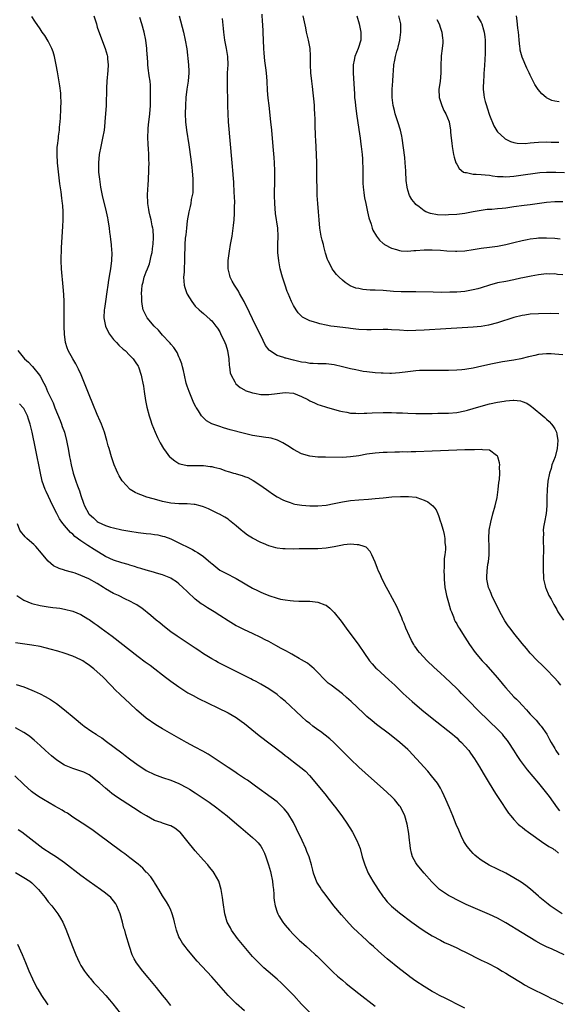
# Model space of a CAD drawing. Units: inches. Extents: x 2505702 to 2508000, y 1521000 to 1524000.
# Drawn here: x 2506050 to 2506182, y 1521147 to 1521388 of the extents above; entities that cross this region are included whole.
import ezdxf

# ---------------------------------------------------------------- set-up
doc = ezdxf.new("R2010")
doc.units = ezdxf.units.IN
doc.header["$MEASUREMENT"] = 0
doc.layers.add('LD25051521_10ft', color=254, linetype='Continuous')

msp = doc.modelspace()

# ---------------------------------------------------------------- linework, layer by layer
at = {"layer": 'LD25051521_10ft'}
for points, elevation in [([(2506182.02, 1521316.02), (2506180.05, 1521316.05), (2506177, 1521316.02), (2506175, 1521315.91), (2506173.7, 1521315.7), (2506173, 1521315.61), (2506171, 1521315.07), (2506167, 1521313.76), (2506164.81, 1521313.19), (2506163, 1521312.9), (2506161, 1521312.72), (2506154.35, 1521312.35), (2506149, 1521312.02), (2506147, 1521311.91), (2506145, 1521311.87), (2506143, 1521311.96), (2506141, 1521312.11), (2506140.15, 1521312.15), (2506139, 1521312.17), (2506136.07, 1521312.07), (2506135, 1521312.04), (2506133, 1521312.15), (2506132.27, 1521312.27), (2506131, 1521312.41), (2506130.49, 1521312.49), (2506127, 1521312.87), (2506126.15, 1521313), (2506125, 1521313.2), (2506123.52, 1521313.52), (2506123, 1521313.68), (2506121.95, 1521314.05), (2506121, 1521314.29), (2506119.56, 1521315), (2506119.21, 1521315.21), (2506118.21, 1521316.21), (2506117.65, 1521317), (2506117, 1521318.08), (2506116.54, 1521319), (2506115.7, 1521321), (2506115.51, 1521321.51), (2506114.98, 1521323), (2506114.32, 1521325), (2506113.8, 1521327), (2506113.43, 1521329), (2506113.23, 1521331), (2506113.23, 1521333), (2506113.32, 1521335), (2506113.22, 1521337), (2506112.6, 1521340.6), (2506112.43, 1521343), (2506112.4, 1521345), (2506112.47, 1521349), (2506112.48, 1521351), (2506112.41, 1521353), (2506112.32, 1521354.32), (2506112.09, 1521357), (2506111.73, 1521361), (2506111.52, 1521363), (2506111.04, 1521367), (2506110.84, 1521368.84), (2506110.71, 1521370.71), (2506110.6, 1521373), (2506110.41, 1521375), (2506110.23, 1521376.23), (2506110.01, 1521378.01), (2506109.85, 1521379.85), (2506109.78, 1521381), (2506109.64, 1521385), (2506109.53, 1521387), (2506109.48, 1521387.48), (2506109.4, 1521389.4)], 7720), ([(2506182.27, 1521194.27), (2506181.71, 1521195), (2506179.73, 1521197.73), (2506178.75, 1521199), (2506177.1, 1521201), (2506174.32, 1521204.32), (2506172.58, 1521206.58), (2506171.78, 1521207.78), (2506171, 1521209.08), (2506169.8, 1521211), (2506169.47, 1521211.47), (2506168.57, 1521212.57), (2506168.18, 1521213), (2506167, 1521214.22), (2506165, 1521216.15), (2506162.11, 1521219), (2506160.13, 1521221), (2506159, 1521222.2), (2506158.2, 1521223), (2506157.62, 1521223.62), (2506157, 1521224.25), (2506155.59, 1521225.59), (2506154.06, 1521227), (2506153, 1521227.95), (2506151.43, 1521229.43), (2506149.79, 1521231), (2506147.92, 1521233), (2506147.51, 1521233.51), (2506147, 1521234.26), (2506146.68, 1521234.68), (2506146.48, 1521235), (2506145.94, 1521235.94), (2506145.41, 1521237), (2506144.54, 1521239), (2506144.11, 1521240.12), (2506143.75, 1521241), (2506143.56, 1521241.56), (2506142.95, 1521243), (2506142.33, 1521244.33), (2506140.21, 1521248.21), (2506139.77, 1521249), (2506138.75, 1521251), (2506138.23, 1521252.23), (2506137.86, 1521253), (2506137.63, 1521253.63), (2506137, 1521255.19), (2506136.22, 1521257), (2506135.8, 1521257.8), (2506134.81, 1521258.81), (2506134.37, 1521259), (2506133, 1521259.44), (2506132.59, 1521259.41), (2506131, 1521259.54), (2506129.38, 1521259.38), (2506129, 1521259.32), (2506127, 1521258.94), (2506125, 1521258.6), (2506123, 1521258.45), (2506118.41, 1521258.41), (2506117, 1521258.38), (2506115, 1521258.4), (2506114.44, 1521258.44), (2506113, 1521258.62), (2506112.69, 1521258.69), (2506111, 1521259.18), (2506109.7, 1521259.7), (2506109, 1521260.02), (2506107.03, 1521261.03), (2506105.8, 1521261.81), (2506104.65, 1521262.65), (2506104.19, 1521263), (2506103, 1521264.05), (2506101.38, 1521265.38), (2506101, 1521265.67), (2506100.2, 1521266.2), (2506098.91, 1521266.91), (2506098.69, 1521267), (2506097, 1521267.83), (2506096.23, 1521268.23), (2506095, 1521268.72), (2506094.18, 1521269), (2506093, 1521269.33), (2506092.69, 1521269.31), (2506091, 1521269.48), (2506089.49, 1521269.49), (2506089, 1521269.45), (2506087, 1521269.59), (2506085, 1521270.03), (2506083, 1521270.59), (2506082.67, 1521270.67), (2506081.13, 1521271.13), (2506079.63, 1521271.63), (2506079, 1521271.94), (2506078.26, 1521272.26), (2506077.07, 1521273), (2506077, 1521273.05), (2506075.14, 1521275), (2506075.08, 1521275.08), (2506074.33, 1521276.33), (2506073.99, 1521277), (2506073.69, 1521277.68), (2506073.14, 1521279), (2506072.49, 1521281), (2506071.91, 1521283), (2506071.69, 1521283.69), (2506071.34, 1521285), (2506070.72, 1521287), (2506069.99, 1521289), (2506069.71, 1521289.71), (2506069, 1521291.3), (2506067.94, 1521293.94), (2506067, 1521296.15), (2506066.2, 1521298.2), (2506065.03, 1521301.03), (2506064.43, 1521302.43), (2506063.76, 1521303.76), (2506063.01, 1521305), (2506061.9, 1521307), (2506061.64, 1521307.64), (2506061.23, 1521309), (2506060.98, 1521311), (2506060.9, 1521312.9), (2506060.89, 1521315), (2506060.89, 1521316.89), (2506060.85, 1521319), (2506060.77, 1521320.77), (2506060.64, 1521322.64), (2506060.27, 1521327), (2506060.17, 1521329), (2506060.17, 1521330.17), (2506060.19, 1521331), (2506060.24, 1521332.24), (2506060.57, 1521337.43), (2506060.65, 1521339), (2506060.65, 1521341), (2506060.52, 1521342.52), (2506060.49, 1521343), (2506060.3, 1521344.3), (2506060.12, 1521345.88), (2506059.85, 1521347.85), (2506059.24, 1521353), (2506059.13, 1521355), (2506059.2, 1521356.8), (2506059.25, 1521357.25), (2506059.46, 1521359), (2506059.49, 1521359.49), (2506059.72, 1521361), (2506059.75, 1521361.75), (2506059.93, 1521363), (2506060.02, 1521363.98), (2506060.1, 1521366.1), (2506060.15, 1521368.15), (2506060.09, 1521369), (2506060.06, 1521370.06), (2506059.83, 1521371.83), (2506059.26, 1521375.26), (2506058.96, 1521377), (2506058.54, 1521379), (2506058.21, 1521380.21), (2506057.88, 1521381), (2506057, 1521382.76), (2506056.14, 1521384.14), (2506055.51, 1521385), (2506055, 1521385.8), (2506053.68, 1521387.68), (2506053, 1521388.83)], 7770), ([(2506068.14, 1521389), (2506068.77, 1521387), (2506069, 1521386.21), (2506069.3, 1521385.3), (2506070.96, 1521380.96), (2506071.4, 1521379.4), (2506071.49, 1521379), (2506071.52, 1521378.48), (2506071.65, 1521377), (2506071.58, 1521375.58), (2506071.37, 1521373), (2506071.25, 1521371.25), (2506071.14, 1521367), (2506071.03, 1521365.03), (2506070.86, 1521363.14), (2506070.84, 1521362.84), (2506070.64, 1521361), (2506070.31, 1521359), (2506069.87, 1521357), (2506069.46, 1521355), (2506069.25, 1521353), (2506069.29, 1521351), (2506069.32, 1521350.68), (2506069.51, 1521349), (2506069.7, 1521347.7), (2506069.78, 1521347), (2506070.16, 1521345), (2506071.18, 1521341), (2506071.48, 1521339.48), (2506071.57, 1521339), (2506071.87, 1521337), (2506071.99, 1521335.99), (2506072.13, 1521335), (2506072.21, 1521334.21), (2506072.37, 1521333), (2506072.49, 1521331.51), (2506072.52, 1521331), (2506072.47, 1521329), (2506072.28, 1521327.72), (2506072.21, 1521327), (2506072.09, 1521326.09), (2506071.75, 1521324.25), (2506071.59, 1521323), (2506071.36, 1521321.36), (2506070.99, 1521319.01), (2506070.73, 1521317.27), (2506070.71, 1521317), (2506070.63, 1521315), (2506070.98, 1521313), (2506071.62, 1521311.62), (2506072, 1521311), (2506073, 1521309.69), (2506073.68, 1521309), (2506074.29, 1521308.29), (2506075.35, 1521307.35), (2506075.8, 1521307), (2506077, 1521305.81), (2506077.78, 1521305), (2506078.28, 1521304.28), (2506079, 1521303.16), (2506079.08, 1521303), (2506079.71, 1521301), (2506079.87, 1521300.13), (2506080.12, 1521299), (2506080.27, 1521298.27), (2506080.45, 1521297), (2506080.81, 1521294.81), (2506081.15, 1521293.15), (2506081.73, 1521291), (2506082.03, 1521290.03), (2506082.37, 1521289), (2506083.13, 1521287), (2506083.71, 1521285.72), (2506084.38, 1521284.38), (2506085.19, 1521283), (2506085.86, 1521282.14), (2506086.71, 1521281), (2506086.85, 1521280.85), (2506087.95, 1521279.95), (2506089, 1521279.35), (2506089.24, 1521279.24), (2506091, 1521278.85), (2506091.13, 1521278.87), (2506093, 1521278.84), (2506093.14, 1521278.86), (2506095, 1521278.85), (2506096.64, 1521278.64), (2506097, 1521278.61), (2506097.55, 1521278.45), (2506099, 1521278.09), (2506100.43, 1521277.57), (2506101, 1521277.4), (2506101.33, 1521277.33), (2506102.34, 1521277), (2506102.85, 1521276.85), (2506103, 1521276.78), (2506104.43, 1521276.43), (2506105, 1521276.19), (2506105.89, 1521275.89), (2506107.18, 1521275.18), (2506109, 1521273.95), (2506111, 1521272.53), (2506111.92, 1521271.91), (2506113, 1521271.21), (2506114.43, 1521270.43), (2506115, 1521270.16), (2506116.25, 1521269.75), (2506117, 1521269.48), (2506117.39, 1521269.39), (2506119.09, 1521269.09), (2506121, 1521268.95), (2506123, 1521268.96), (2506125, 1521269.13), (2506127, 1521269.51), (2506129, 1521269.96), (2506131, 1521270.29), (2506133, 1521270.45), (2506135.4, 1521270.6), (2506137, 1521270.74), (2506139, 1521270.96), (2506141.14, 1521271.14), (2506143.24, 1521271.24), (2506145.23, 1521271.23), (2506147.05, 1521271.05), (2506147.25, 1521271), (2506149, 1521270.39), (2506149.96, 1521269.96), (2506151.16, 1521269), (2506151.96, 1521267.96), (2506152.35, 1521267), (2506152.56, 1521266.56), (2506153.06, 1521265.06), (2506153.08, 1521264.92), (2506153.66, 1521263), (2506153.94, 1521261.94), (2506154.08, 1521261), (2506154.12, 1521259.88), (2506154.23, 1521259), (2506154.25, 1521258.25), (2506154.12, 1521257), (2506153.96, 1521256.04), (2506153.95, 1521255), (2506153.96, 1521253.96), (2506153.88, 1521253), (2506153.93, 1521251.93), (2506153.92, 1521251), (2506154.13, 1521249), (2506154.24, 1521248.24), (2506154.53, 1521247), (2506155, 1521245.26), (2506155.5, 1521243.5), (2506155.7, 1521243), (2506156.2, 1521241.8), (2506156.5, 1521241), (2506156.66, 1521240.66), (2506157, 1521240.08), (2506157.36, 1521239.36), (2506157.57, 1521239), (2506159, 1521236.76), (2506160.1, 1521235), (2506161.55, 1521233), (2506163.25, 1521231), (2506164.1, 1521230.1), (2506166.9, 1521226.9), (2506167.82, 1521225.82), (2506168.47, 1521225), (2506169, 1521224.4), (2506171, 1521222.22), (2506171.63, 1521221.63), (2506172.19, 1521221), (2506173, 1521220.12), (2506174.05, 1521219), (2506174.52, 1521218.52), (2506175, 1521217.95), (2506175.48, 1521217.48), (2506175.91, 1521217), (2506176.44, 1521216.44), (2506177, 1521215.75), (2506177.36, 1521215.36), (2506177.65, 1521215), (2506179.04, 1521213.04), (2506179.76, 1521211.76), (2506180.14, 1521211), (2506181, 1521209.54), (2506181.27, 1521209), (2506181.97, 1521207.97)], 7760), ([(2506182.47, 1521225), (2506181.83, 1521225.83), (2506180.9, 1521226.9), (2506179, 1521228.87), (2506177.93, 1521229.93), (2506176.76, 1521231), (2506175, 1521232.84), (2506174.05, 1521234.05), (2506173, 1521235.27), (2506171, 1521237.76), (2506170.06, 1521239), (2506169.61, 1521239.61), (2506168.82, 1521240.82), (2506167.59, 1521243), (2506166.72, 1521244.72), (2506166.21, 1521245.79), (2506165.64, 1521247), (2506165.47, 1521247.47), (2506165, 1521248.5), (2506164.8, 1521249), (2506164.37, 1521251), (2506164.41, 1521251.59), (2506164.42, 1521253), (2506164.66, 1521254.66), (2506164.77, 1521255.23), (2506164.95, 1521257), (2506164.96, 1521259), (2506164.89, 1521261), (2506164.97, 1521263), (2506165.33, 1521265), (2506165.85, 1521267), (2506166.41, 1521269), (2506166.89, 1521271), (2506167.19, 1521273), (2506167.35, 1521274.65), (2506167.45, 1521275.45), (2506167.55, 1521277), (2506167.49, 1521278.51), (2506167.53, 1521279), (2506167.47, 1521279.47), (2506167.06, 1521281), (2506167, 1521281.1), (2506166.72, 1521281.28), (2506165, 1521282.58), (2506163.34, 1521282.66), (2506163, 1521282.77), (2506161.33, 1521282.67), (2506161, 1521282.72), (2506159.34, 1521282.66), (2506159, 1521282.67), (2506157, 1521282.63), (2506151, 1521282.39), (2506147, 1521282.21), (2506145.81, 1521282.19), (2506145, 1521282.15), (2506143.84, 1521282.16), (2506143, 1521282.13), (2506141.86, 1521282.14), (2506139.94, 1521282.06), (2506139, 1521282.01), (2506137, 1521281.84), (2506135, 1521281.59), (2506133, 1521281.24), (2506131, 1521280.94), (2506129, 1521280.83), (2506124.9, 1521280.9), (2506123, 1521280.91), (2506121, 1521281.11), (2506119, 1521281.71), (2506117, 1521282.76), (2506115.67, 1521283.66), (2506114.43, 1521284.43), (2506113.08, 1521285.08), (2506111.54, 1521285.54), (2506111, 1521285.63), (2506110.29, 1521285.71), (2506107, 1521286.21), (2506105, 1521286.65), (2506101.57, 1521287.57), (2506099.9, 1521288.1), (2506099, 1521288.36), (2506097.08, 1521289.08), (2506095.77, 1521289.77), (2506095, 1521290.5), (2506094.73, 1521290.73), (2506094.54, 1521291), (2506093.77, 1521292.23), (2506093.25, 1521293), (2506093.16, 1521293.16), (2506092.5, 1521294.5), (2506091.45, 1521297), (2506091, 1521298.28), (2506090.77, 1521299), (2506090.31, 1521301), (2506090.12, 1521302.12), (2506089.88, 1521303), (2506089.72, 1521303.72), (2506089.23, 1521305), (2506089, 1521305.46), (2506088.53, 1521306.53), (2506088.22, 1521307), (2506087.72, 1521307.72), (2506087, 1521308.55), (2506086.82, 1521308.82), (2506086.67, 1521309), (2506085, 1521310.78), (2506083.96, 1521311.96), (2506082.89, 1521313), (2506081.22, 1521315), (2506080.48, 1521316.48), (2506080.26, 1521317), (2506080.1, 1521317.9), (2506079.87, 1521319), (2506079.86, 1521320.13), (2506079.81, 1521321), (2506079.87, 1521321.87), (2506080.01, 1521323), (2506080.22, 1521323.78), (2506080.5, 1521325), (2506081, 1521326.28), (2506081.25, 1521327), (2506081.74, 1521328.26), (2506081.93, 1521329), (2506082.2, 1521330.2), (2506082.41, 1521331), (2506082.63, 1521332.63), (2506082.67, 1521333), (2506082.76, 1521334.76), (2506082.64, 1521336.64), (2506082.57, 1521337), (2506082.43, 1521337.57), (2506082.15, 1521339), (2506081.94, 1521339.94), (2506081.66, 1521341), (2506081.59, 1521341.59), (2506081.33, 1521343), (2506081.34, 1521343.34), (2506081.28, 1521345), (2506081.37, 1521346.63), (2506081.45, 1521347.45), (2506081.55, 1521349), (2506081.63, 1521351), (2506081.62, 1521351.62), (2506081.66, 1521353), (2506081.61, 1521353.61), (2506081.6, 1521355), (2506081.53, 1521356.47), (2506081.43, 1521357.43), (2506081.36, 1521359.36), (2506081.42, 1521361), (2506081.44, 1521361.44), (2506081.62, 1521363), (2506081.78, 1521364.22), (2506081.86, 1521365), (2506082.01, 1521367), (2506082.05, 1521368.05), (2506082.06, 1521369), (2506082.02, 1521369.98), (2506082.06, 1521371), (2506082.05, 1521372.04), (2506081.94, 1521373), (2506081.73, 1521374.27), (2506081.65, 1521375), (2506081.55, 1521375.55), (2506081.39, 1521377), (2506081.33, 1521377.33), (2506081.27, 1521379), (2506081.24, 1521379.24), (2506081.15, 1521381), (2506080.87, 1521383), (2506080.44, 1521385), (2506079.92, 1521387), (2506079.44, 1521388.56)], 7750), ([(2506089.01, 1521389.01), (2506090.08, 1521385), (2506090.54, 1521383), (2506090.88, 1521380.88), (2506091.35, 1521377), (2506091.42, 1521375.43), (2506091.43, 1521375), (2506091.24, 1521373), (2506090.91, 1521371), (2506090.68, 1521369), (2506090.56, 1521367), (2506090.52, 1521365), (2506090.6, 1521363), (2506090.84, 1521361), (2506091.42, 1521357.42), (2506091.92, 1521353.92), (2506092.13, 1521351.87), (2506092.23, 1521351), (2506092.39, 1521349), (2506092.38, 1521348.38), (2506092.42, 1521347), (2506092.36, 1521345.64), (2506092.25, 1521345), (2506092.02, 1521344.02), (2506091.87, 1521343), (2506091.72, 1521342.28), (2506091.42, 1521341), (2506091, 1521338.76), (2506090.8, 1521337), (2506090.65, 1521335.35), (2506090.55, 1521334.55), (2506090.43, 1521333), (2506090.39, 1521331.61), (2506090.34, 1521331), (2506090.32, 1521330.32), (2506090.33, 1521329), (2506090.26, 1521327), (2506090.23, 1521326.23), (2506090.13, 1521325), (2506090.25, 1521323), (2506090.42, 1521322.42), (2506090.9, 1521321), (2506091, 1521320.82), (2506092.12, 1521319), (2506093, 1521317.91), (2506093.94, 1521317), (2506094.49, 1521316.49), (2506095, 1521316.07), (2506096.64, 1521314.64), (2506097, 1521314.29), (2506098.04, 1521313), (2506098.45, 1521312.45), (2506099, 1521311.55), (2506099.2, 1521311.2), (2506100.22, 1521309), (2506100.43, 1521308.43), (2506100.9, 1521307), (2506101.22, 1521305), (2506101.32, 1521303.32), (2506101.38, 1521303), (2506101.57, 1521301.57), (2506101.78, 1521301), (2506102.69, 1521299.31), (2506102.82, 1521299), (2506102.89, 1521298.89), (2506103.95, 1521297.95), (2506105, 1521297.35), (2506105.23, 1521297.23), (2506107, 1521296.62), (2506107.45, 1521296.55), (2506109, 1521296.26), (2506110.21, 1521296.21), (2506111, 1521296.21), (2506113, 1521296.45), (2506115, 1521296.76), (2506117, 1521296.58), (2506119, 1521295.75), (2506120.51, 1521295), (2506121, 1521294.7), (2506122.16, 1521294.16), (2506123, 1521293.82), (2506123.6, 1521293.6), (2506125.13, 1521293.13), (2506128.22, 1521292.22), (2506129, 1521292.05), (2506130.12, 1521291.88), (2506131, 1521291.7), (2506132.34, 1521291.66), (2506133, 1521291.59), (2506134.35, 1521291.65), (2506135, 1521291.65), (2506136.27, 1521291.73), (2506139, 1521291.87), (2506140.15, 1521291.85), (2506141, 1521291.87), (2506142.22, 1521291.78), (2506143.76, 1521291.76), (2506145, 1521291.64), (2506147, 1521291.57), (2506149, 1521291.56), (2506150.41, 1521291.59), (2506151, 1521291.58), (2506152.37, 1521291.63), (2506153, 1521291.63), (2506154.31, 1521291.69), (2506155, 1521291.7), (2506157, 1521291.87), (2506159, 1521292.22), (2506159.62, 1521292.38), (2506161, 1521292.78), (2506163, 1521293.41), (2506165, 1521293.94), (2506167, 1521294.33), (2506168.6, 1521294.6), (2506169, 1521294.65), (2506170.83, 1521294.83), (2506171, 1521294.82), (2506172.66, 1521294.66), (2506173, 1521294.56), (2506174.13, 1521294.13), (2506175, 1521293.55), (2506175.34, 1521293.34), (2506175.73, 1521293), (2506178.12, 1521291), (2506178.59, 1521290.59), (2506179, 1521290.17), (2506179.64, 1521289.64), (2506180.21, 1521289), (2506180.55, 1521288.55), (2506181, 1521287.82), (2506181.41, 1521287), (2506181.48, 1521286.52), (2506181.77, 1521285), (2506181.63, 1521283), (2506181.12, 1521281), (2506180.33, 1521279), (2506180.09, 1521278.09), (2506179.72, 1521277), (2506179.33, 1521275), (2506179.11, 1521273), (2506179.04, 1521271.04), (2506179.08, 1521269), (2506178.93, 1521267.07), (2506178.47, 1521265), (2506178.23, 1521263.77), (2506178.19, 1521263), (2506178.23, 1521262.23), (2506178.19, 1521261), (2506178.2, 1521259.8), (2506178.25, 1521259), (2506178.28, 1521258.28), (2506178.18, 1521255.82), (2506178.17, 1521255), (2506178.13, 1521254.13), (2506178.15, 1521253), (2506178.28, 1521251.72), (2506178.28, 1521251), (2506178.65, 1521249.35), (2506178.71, 1521249), (2506178.79, 1521248.79), (2506179.57, 1521247), (2506180.09, 1521246.09), (2506180.66, 1521245), (2506180.8, 1521244.8), (2506181.54, 1521243.54), (2506181.8, 1521243), (2506183.11, 1521241)], 7740), ([(2506183, 1521305.92), (2506181, 1521306.13), (2506180.16, 1521306.16), (2506179, 1521306.22), (2506177, 1521306.03), (2506176.17, 1521305.83), (2506175, 1521305.58), (2506174.56, 1521305.44), (2506172.71, 1521305), (2506171, 1521304.69), (2506168.25, 1521304.25), (2506167, 1521304.01), (2506165.75, 1521303.75), (2506163.16, 1521303.16), (2506161, 1521302.7), (2506159.52, 1521302.48), (2506159, 1521302.37), (2506158.28, 1521302.28), (2506157, 1521302.17), (2506155, 1521302.11), (2506153.9, 1521302.1), (2506152.14, 1521302.14), (2506149, 1521302.15), (2506147.9, 1521302.1), (2506147, 1521302.05), (2506145, 1521301.79), (2506143, 1521301.52), (2506141, 1521301.4), (2506140.59, 1521301.41), (2506139, 1521301.43), (2506138.53, 1521301.47), (2506137, 1521301.56), (2506135, 1521301.77), (2506134.1, 1521301.89), (2506133, 1521302.08), (2506132.26, 1521302.26), (2506131, 1521302.52), (2506129, 1521303.05), (2506127, 1521303.51), (2506125, 1521303.73), (2506123, 1521303.78), (2506121.83, 1521303.83), (2506121, 1521303.84), (2506120.04, 1521304.04), (2506119, 1521304.14), (2506118.36, 1521304.36), (2506117, 1521304.65), (2506115.13, 1521305.13), (2506115, 1521305.17), (2506114.7, 1521305.3), (2506113, 1521305.83), (2506111.15, 1521307), (2506111.07, 1521307.07), (2506110.22, 1521308.22), (2506109, 1521310.7), (2506108.26, 1521312.26), (2506107, 1521314.8), (2506106.3, 1521316.3), (2506104.92, 1521319), (2506103.79, 1521321), (2506103.53, 1521321.53), (2506102.74, 1521322.74), (2506102.55, 1521323), (2506102.04, 1521324.04), (2506101.52, 1521325), (2506101.42, 1521325.42), (2506101.06, 1521327), (2506101.04, 1521329.04), (2506101.33, 1521331.33), (2506101.64, 1521333), (2506101.99, 1521335), (2506102.35, 1521337.65), (2506102.49, 1521339), (2506102.58, 1521340.58), (2506102.63, 1521341), (2506102.63, 1521342.63), (2506102.64, 1521343), (2506102.57, 1521345), (2506102.53, 1521345.47), (2506102.4, 1521348.4), (2506102.34, 1521349), (2506102.25, 1521350.25), (2506102.01, 1521353), (2506101.14, 1521363), (2506101, 1521365), (2506100.92, 1521366.92), (2506100.85, 1521372.85), (2506100.9, 1521375), (2506101, 1521377), (2506100.95, 1521379), (2506100.64, 1521381), (2506100.23, 1521383), (2506099.95, 1521385), (2506099.88, 1521385.88), (2506099.62, 1521388.38)], 7730), ([(2506183, 1521325.55), (2506181.67, 1521325.67), (2506181, 1521325.76), (2506179.75, 1521325.75), (2506179, 1521325.77), (2506177, 1521325.55), (2506175.24, 1521325.24), (2506173.2, 1521324.8), (2506172.71, 1521324.71), (2506171, 1521324.35), (2506169, 1521323.96), (2506167, 1521323.56), (2506165, 1521323), (2506163, 1521322.37), (2506162.14, 1521322.13), (2506161, 1521321.85), (2506159, 1521321.51), (2506157, 1521321.34), (2506155.28, 1521321.28), (2506153.26, 1521321.26), (2506151.27, 1521321.27), (2506147, 1521321.39), (2506145.39, 1521321.39), (2506143.41, 1521321.41), (2506141.5, 1521321.5), (2506139, 1521321.69), (2506137, 1521321.8), (2506135.83, 1521321.83), (2506133.98, 1521321.98), (2506133, 1521322.17), (2506132.32, 1521322.32), (2506130.89, 1521322.89), (2506129.67, 1521323.67), (2506129, 1521324.23), (2506128.19, 1521325), (2506127.6, 1521325.6), (2506126.72, 1521326.72), (2506126.54, 1521327), (2506126.1, 1521327.9), (2506125.5, 1521329), (2506125.34, 1521329.34), (2506124.89, 1521330.89), (2506124.46, 1521332.46), (2506124.35, 1521333), (2506124.07, 1521334.07), (2506123.85, 1521335), (2506123.51, 1521337), (2506123.31, 1521339), (2506123.14, 1521341), (2506122.99, 1521343), (2506122.87, 1521345), (2506122.8, 1521347), (2506122.76, 1521348.76), (2506122.74, 1521353), (2506122.69, 1521355), (2506122.53, 1521358.53), (2506122.45, 1521359.55), (2506122.38, 1521362.38), (2506122.32, 1521363.68), (2506122.28, 1521365), (2506122.2, 1521366.2), (2506122.17, 1521367), (2506122.1, 1521367.9), (2506121.86, 1521370.14), (2506121.65, 1521371.65), (2506121.49, 1521373), (2506121.29, 1521375), (2506121.22, 1521377), (2506121.21, 1521379.21), (2506121.08, 1521381), (2506120.73, 1521383), (2506120.26, 1521385), (2506120.03, 1521386.03), (2506119.42, 1521389)], 7710), ([(2506132.52, 1521389), (2506133.09, 1521387), (2506133.5, 1521385), (2506133.5, 1521383), (2506132.88, 1521381), (2506132.08, 1521379), (2506131.87, 1521378.13), (2506131.68, 1521377), (2506131.67, 1521375.67), (2506131.65, 1521375), (2506131.87, 1521371), (2506131.96, 1521369.96), (2506132, 1521369), (2506132.11, 1521367.89), (2506132.21, 1521367), (2506132.48, 1521365), (2506133, 1521361.19), (2506133.36, 1521359), (2506133.56, 1521357.56), (2506133.64, 1521357), (2506133.7, 1521356.3), (2506133.85, 1521355), (2506133.94, 1521353.94), (2506133.97, 1521353), (2506133.98, 1521352.02), (2506134, 1521351), (2506134.02, 1521349), (2506134.04, 1521348.04), (2506134.09, 1521347), (2506134.26, 1521345.74), (2506134.32, 1521345), (2506134.41, 1521344.41), (2506134.71, 1521343), (2506135.17, 1521341), (2506135.5, 1521339.5), (2506136.03, 1521337.97), (2506136.3, 1521337), (2506136.49, 1521336.49), (2506137.34, 1521335), (2506138.07, 1521334.07), (2506139, 1521333.25), (2506139.12, 1521333.12), (2506139.31, 1521333), (2506141, 1521332.07), (2506142.25, 1521331.75), (2506143, 1521331.49), (2506143.43, 1521331.43), (2506145, 1521331.38), (2506146.48, 1521331.52), (2506147, 1521331.54), (2506149, 1521331.71), (2506151, 1521331.71), (2506153, 1521331.56), (2506154.58, 1521331.42), (2506156.67, 1521331.33), (2506157, 1521331.33), (2506159, 1521331.44), (2506161, 1521331.74), (2506163, 1521332.08), (2506165, 1521332.36), (2506167, 1521332.61), (2506169, 1521332.95), (2506171, 1521333.44), (2506173, 1521333.97), (2506174.22, 1521334.22), (2506175, 1521334.4), (2506176.56, 1521334.56), (2506177, 1521334.62), (2506178.62, 1521334.62), (2506179, 1521334.63), (2506181, 1521334.5), (2506182.36, 1521334.36)], 7700), ([(2506183, 1521343.43), (2506181.43, 1521343.43), (2506181, 1521343.41), (2506179, 1521343.27), (2506175, 1521342.67), (2506173.49, 1521342.51), (2506171, 1521342.2), (2506169, 1521341.91), (2506168.16, 1521341.84), (2506167, 1521341.7), (2506165.58, 1521341.58), (2506165, 1521341.56), (2506164.47, 1521341.53), (2506163, 1521341.35), (2506160.99, 1521340.99), (2506159, 1521340.6), (2506157, 1521340.33), (2506155, 1521340.21), (2506154.19, 1521340.19), (2506152.28, 1521340.28), (2506150.58, 1521340.58), (2506149.48, 1521341), (2506149, 1521341.23), (2506147.81, 1521342.19), (2506147, 1521342.82), (2506146.82, 1521343), (2506146.02, 1521344.02), (2506145.46, 1521345), (2506145, 1521346.31), (2506144.83, 1521347), (2506144.62, 1521348.62), (2506144.63, 1521349), (2506144.54, 1521350.54), (2506144.55, 1521351), (2506144.42, 1521353), (2506144.28, 1521354.28), (2506143.67, 1521359), (2506143.56, 1521359.56), (2506143.24, 1521361), (2506142.62, 1521363), (2506141.96, 1521365), (2506141.78, 1521365.78), (2506141.42, 1521367), (2506141.16, 1521369), (2506141.2, 1521371), (2506141.38, 1521373), (2506141.46, 1521374.54), (2506141.54, 1521375.54), (2506141.61, 1521377), (2506141.87, 1521378.13), (2506142.01, 1521379), (2506142.36, 1521380.36), (2506142.57, 1521381), (2506142.66, 1521381.34), (2506143.04, 1521383), (2506143.35, 1521385), (2506143.3, 1521387), (2506142.85, 1521389)], 7690), ([(2506152.13, 1521388.13), (2506152.67, 1521387), (2506153, 1521385.98), (2506153.34, 1521385), (2506153.51, 1521383.51), (2506153.61, 1521383), (2506153.59, 1521382.41), (2506153.45, 1521381), (2506153.19, 1521379.19), (2506153.18, 1521379), (2506153.19, 1521378.81), (2506153.1, 1521377), (2506153.11, 1521375), (2506152.91, 1521372.91), (2506152.65, 1521371), (2506152.74, 1521369), (2506152.78, 1521368.78), (2506153.37, 1521367), (2506153.84, 1521365.84), (2506154.37, 1521365), (2506155.15, 1521363), (2506155.47, 1521361), (2506155.49, 1521360.51), (2506155.63, 1521359), (2506155.79, 1521357.79), (2506155.86, 1521357), (2506156.03, 1521355.97), (2506156.22, 1521355), (2506156.39, 1521354.39), (2506156.82, 1521353), (2506157, 1521352.65), (2506157.6, 1521351.6), (2506158.69, 1521350.69), (2506159, 1521350.6), (2506159.41, 1521350.59), (2506161, 1521350.19), (2506161.78, 1521350.22), (2506163, 1521350.09), (2506163.95, 1521350.05), (2506165, 1521349.93), (2506165.8, 1521349.8), (2506167, 1521349.68), (2506168.38, 1521349.62), (2506169, 1521349.58), (2506171, 1521349.72), (2506173.88, 1521350.12), (2506175.6, 1521350.4), (2506177.37, 1521350.63), (2506179, 1521350.73), (2506180.72, 1521350.72), (2506181.26, 1521350.74), (2506183.37, 1521350.63)], 7680), ([(2506162.05, 1521389), (2506163, 1521387.37), (2506163.16, 1521387), (2506163.59, 1521385.59), (2506163.73, 1521385), (2506163.88, 1521383.88), (2506163.96, 1521383), (2506163.96, 1521382.04), (2506163.98, 1521381), (2506163.96, 1521379.96), (2506163.87, 1521378.13), (2506163.81, 1521377), (2506163.69, 1521375.69), (2506163.66, 1521375), (2506163.67, 1521374.33), (2506163.53, 1521373), (2506163.47, 1521371.47), (2506163.5, 1521371), (2506163.64, 1521369.64), (2506163.72, 1521369), (2506163.95, 1521368.05), (2506164.27, 1521367), (2506164.49, 1521366.49), (2506165, 1521364.67), (2506166.05, 1521362.05), (2506166.8, 1521360.8), (2506167, 1521360.56), (2506168.68, 1521359), (2506168.86, 1521358.86), (2506170.19, 1521358.19), (2506171, 1521357.97), (2506171.79, 1521357.79), (2506173.76, 1521357.76), (2506175, 1521357.92), (2506175.96, 1521357.96), (2506177, 1521358.09), (2506179, 1521358.12), (2506180.09, 1521358.09), (2506181, 1521358.03), (2506182.04, 1521358.04)], 7670), ([(2506182.07, 1521367.93), (2506181, 1521368.08), (2506180.28, 1521368.28), (2506179, 1521368.92), (2506178.89, 1521369), (2506177.85, 1521369.85), (2506176.93, 1521370.93), (2506176.16, 1521372.16), (2506175, 1521374.45), (2506174.75, 1521375), (2506174.14, 1521376.14), (2506173, 1521378.89), (2506172.56, 1521380.56), (2506172.51, 1521381), (2506172.48, 1521381.52), (2506172.29, 1521383), (2506172.18, 1521384.18), (2506172.12, 1521385), (2506172, 1521386), (2506171.81, 1521387.81), (2506171.62, 1521389)], 7660), ([(2506049.54, 1521307), (2506051.2, 1521305), (2506052.12, 1521304.12), (2506053, 1521303.26), (2506053.12, 1521303.12), (2506054.82, 1521301), (2506055, 1521300.72), (2506055.92, 1521299), (2506056.31, 1521298.31), (2506056.84, 1521297), (2506057.76, 1521295), (2506058.17, 1521294.17), (2506058.61, 1521293), (2506059.91, 1521289.91), (2506060.25, 1521289), (2506060.43, 1521288.43), (2506060.94, 1521287), (2506061.49, 1521285), (2506061.73, 1521283.73), (2506061.89, 1521283), (2506062.22, 1521281), (2506062.35, 1521280.35), (2506062.58, 1521279), (2506063.05, 1521277), (2506063.72, 1521275), (2506064.16, 1521273.84), (2506064.64, 1521272.64), (2506065, 1521271.49), (2506065.64, 1521269.64), (2506065.84, 1521269), (2506066.91, 1521267), (2506067, 1521266.89), (2506068.03, 1521266.03), (2506069, 1521265.1), (2506069.19, 1521265), (2506071, 1521264.17), (2506072.24, 1521263.76), (2506073, 1521263.55), (2506075, 1521263.12), (2506077, 1521262.74), (2506079, 1521262.41), (2506080.28, 1521262.28), (2506081, 1521262.19), (2506082.09, 1521262.09), (2506083, 1521261.98), (2506083.83, 1521261.83), (2506085, 1521261.57), (2506085.43, 1521261.43), (2506087, 1521260.85), (2506088.27, 1521260.27), (2506092.27, 1521258.27), (2506093, 1521257.86), (2506093.56, 1521257.56), (2506094.39, 1521257), (2506095, 1521256.55), (2506096.8, 1521255), (2506097, 1521254.81), (2506098, 1521254), (2506099, 1521253.24), (2506099.15, 1521253.15), (2506100.45, 1521252.45), (2506103, 1521251.17), (2506107, 1521248.83), (2506108.22, 1521248.22), (2506109, 1521247.81), (2506109.6, 1521247.6), (2506111, 1521246.98), (2506113, 1521246.35), (2506113.86, 1521246.14), (2506115, 1521245.93), (2506116.23, 1521245.77), (2506117, 1521245.72), (2506118.35, 1521245.65), (2506121, 1521245.58), (2506123, 1521245.38), (2506124.74, 1521244.74), (2506125, 1521244.61), (2506125.91, 1521243.91), (2506127, 1521242.82), (2506128.7, 1521240.7), (2506129.56, 1521239.56), (2506129.95, 1521239), (2506133, 1521234.82), (2506134.24, 1521233), (2506135.66, 1521231), (2506136.26, 1521230.26), (2506137.22, 1521229.22), (2506137.44, 1521229), (2506140.37, 1521226.37), (2506141.84, 1521225), (2506143.85, 1521223), (2506146.06, 1521221), (2506148.46, 1521219), (2506151, 1521216.93), (2506155.97, 1521213), (2506156.52, 1521212.52), (2506157, 1521212.12), (2506157.56, 1521211.56), (2506158.19, 1521211), (2506159, 1521210.13), (2506159.94, 1521209), (2506160.37, 1521208.37), (2506161.37, 1521207), (2506162.61, 1521205), (2506163.46, 1521203.46), (2506164.91, 1521201), (2506166.49, 1521198.49), (2506167, 1521197.76), (2506167.29, 1521197.29), (2506169.7, 1521193.7), (2506170.25, 1521193), (2506171, 1521192.12), (2506172.07, 1521191), (2506172.55, 1521190.55), (2506173, 1521190.22), (2506173.66, 1521189.66), (2506174.54, 1521189), (2506178.31, 1521186.31), (2506179, 1521185.94), (2506179.54, 1521185.54), (2506180.52, 1521185), (2506180.81, 1521184.8), (2506181, 1521184.71), (2506181.92, 1521183.92)], 7780), ([(2506182.83, 1521169), (2506179.91, 1521171), (2506179.42, 1521171.42), (2506177.38, 1521173), (2506177, 1521173.35), (2506175.07, 1521175.07), (2506173.96, 1521175.96), (2506172.77, 1521176.77), (2506171, 1521177.86), (2506169, 1521178.98), (2506167, 1521179.98), (2506164.96, 1521180.96), (2506163, 1521182.14), (2506161.9, 1521183), (2506161.41, 1521183.41), (2506161, 1521183.81), (2506160.42, 1521184.42), (2506159.55, 1521185.55), (2506158.77, 1521186.78), (2506158.1, 1521188.1), (2506157.48, 1521189.48), (2506156.89, 1521190.89), (2506156.06, 1521193), (2506155.24, 1521195), (2506154.37, 1521197), (2506153.94, 1521197.94), (2506153.42, 1521199), (2506153, 1521199.77), (2506152.26, 1521201), (2506150.86, 1521202.86), (2506149.94, 1521203.94), (2506147.18, 1521207), (2506145.26, 1521209), (2506145, 1521209.25), (2506143.07, 1521211), (2506140.54, 1521213), (2506137.37, 1521215.37), (2506136.26, 1521216.26), (2506135, 1521217.37), (2506134.15, 1521218.15), (2506131.17, 1521221), (2506130.02, 1521222.02), (2506129, 1521222.9), (2506126.26, 1521225), (2506125.56, 1521225.56), (2506124.51, 1521226.51), (2506123, 1521228.11), (2506122.1, 1521229), (2506121.56, 1521229.56), (2506121, 1521229.97), (2506120.43, 1521230.43), (2506119, 1521231.28), (2506118.41, 1521231.59), (2506117, 1521232.39), (2506116.62, 1521232.62), (2506115.91, 1521233), (2506115.34, 1521233.34), (2506115, 1521233.5), (2506114.05, 1521234.05), (2506112.75, 1521234.75), (2506111, 1521235.71), (2506110.14, 1521236.14), (2506109, 1521236.74), (2506107, 1521237.67), (2506105, 1521238.57), (2506103.38, 1521239.38), (2506103, 1521239.59), (2506101, 1521240.82), (2506099, 1521242.13), (2506097.6, 1521243), (2506095.98, 1521243.98), (2506094.76, 1521244.76), (2506094.43, 1521245), (2506093, 1521246.11), (2506092.52, 1521246.52), (2506091.49, 1521247.49), (2506091, 1521248), (2506089.96, 1521249), (2506089, 1521249.85), (2506088.35, 1521250.35), (2506087.35, 1521251), (2506087, 1521251.21), (2506085.77, 1521251.77), (2506085, 1521252.07), (2506083.5, 1521252.5), (2506082.74, 1521252.74), (2506081, 1521253.18), (2506079.64, 1521253.64), (2506079, 1521253.8), (2506078.11, 1521254.11), (2506077, 1521254.43), (2506076.57, 1521254.57), (2506075, 1521255.01), (2506073, 1521255.66), (2506071, 1521256.59), (2506068.26, 1521258.26), (2506066.71, 1521259.29), (2506065, 1521260.38), (2506063.46, 1521261.46), (2506063, 1521261.99), (2506062.45, 1521262.45), (2506061.97, 1521263), (2506061, 1521264.14), (2506060.31, 1521265), (2506059.75, 1521265.75), (2506059.06, 1521267.06), (2506058.12, 1521269), (2506056.47, 1521272.47), (2506056.24, 1521273), (2506055.51, 1521275), (2506055.41, 1521275.41), (2506055.06, 1521277), (2506054.7, 1521279), (2506054.29, 1521281), (2506053.85, 1521283), (2506053.01, 1521287), (2506052.55, 1521289), (2506052.19, 1521290.19), (2506051.9, 1521291), (2506051, 1521292.78), (2506050.83, 1521293), (2506049.93, 1521293.93)], 7790), ([(2506183.35, 1521159), (2506180.35, 1521160.35), (2506179, 1521160.97), (2506177.64, 1521161.63), (2506176.35, 1521162.35), (2506173, 1521164.36), (2506169, 1521166.83), (2506167, 1521167.94), (2506165, 1521168.88), (2506161, 1521170.58), (2506159.33, 1521171.33), (2506157, 1521172.45), (2506155.94, 1521173), (2506155, 1521173.51), (2506153, 1521174.83), (2506152.8, 1521175), (2506151.86, 1521175.86), (2506150.89, 1521176.89), (2506149.03, 1521179), (2506147.33, 1521181), (2506147, 1521181.53), (2506146.18, 1521183), (2506145.91, 1521183.91), (2506145.66, 1521185), (2506145.53, 1521186.47), (2506145.45, 1521187), (2506145.28, 1521188.72), (2506144.9, 1521191), (2506144.31, 1521193), (2506143.92, 1521193.92), (2506143.35, 1521195), (2506143.22, 1521195.22), (2506143, 1521195.51), (2506141.77, 1521197), (2506141.4, 1521197.4), (2506141, 1521197.8), (2506139, 1521199.64), (2506136.14, 1521202.14), (2506133, 1521204.98), (2506131, 1521206.9), (2506129.97, 1521207.97), (2506126.89, 1521211), (2506125.9, 1521211.9), (2506123.66, 1521213.66), (2506123, 1521214.12), (2506121.8, 1521215), (2506121, 1521215.62), (2506120.24, 1521216.24), (2506119, 1521217.33), (2506115, 1521221.12), (2506113.96, 1521221.96), (2506113, 1521222.79), (2506111, 1521224.15), (2506109, 1521225.31), (2506107.9, 1521225.9), (2506107, 1521226.35), (2506106.59, 1521226.59), (2506104.3, 1521227.7), (2506099.93, 1521229.93), (2506098.62, 1521230.62), (2506097.91, 1521231), (2506097, 1521231.52), (2506095, 1521232.74), (2506093.65, 1521233.66), (2506093, 1521234.08), (2506092.46, 1521234.46), (2506088.53, 1521237), (2506087, 1521238.14), (2506085.87, 1521239), (2506085, 1521239.75), (2506084.31, 1521240.31), (2506083.41, 1521241), (2506082.09, 1521242.09), (2506079.86, 1521243.86), (2506079, 1521244.45), (2506078.7, 1521244.7), (2506078.18, 1521245), (2506077, 1521245.6), (2506075.87, 1521246.13), (2506074.16, 1521247), (2506073, 1521247.51), (2506071, 1521248.67), (2506070.5, 1521249), (2506069, 1521249.91), (2506066.93, 1521251.07), (2506065, 1521251.93), (2506063.56, 1521252.44), (2506063, 1521252.62), (2506062.69, 1521252.69), (2506061.13, 1521253.13), (2506061, 1521253.19), (2506059.62, 1521253.62), (2506058.3, 1521254.3), (2506057, 1521255.38), (2506055.64, 1521257), (2506055.34, 1521257.34), (2506053.93, 1521259), (2506053.47, 1521259.47), (2506053, 1521259.91), (2506051.75, 1521261), (2506051.37, 1521261.37), (2506051, 1521261.81), (2506050.41, 1521262.41), (2506050, 1521263), (2506049.45, 1521264.55)], 7800), ([(2506049.31, 1521247), (2506051, 1521245.86), (2506053, 1521245.04), (2506055, 1521244.55), (2506057, 1521244.21), (2506058.1, 1521244.1), (2506059, 1521243.95), (2506059.86, 1521243.86), (2506061, 1521243.66), (2506063, 1521243.17), (2506065, 1521242.33), (2506066.68, 1521241.32), (2506067, 1521241.12), (2506068.23, 1521240.23), (2506069, 1521239.7), (2506069.96, 1521239), (2506072.6, 1521237), (2506079, 1521232.03), (2506080.75, 1521230.75), (2506081.92, 1521229.92), (2506083.06, 1521229.06), (2506085, 1521227.53), (2506085.73, 1521227), (2506087, 1521226.04), (2506089, 1521224.64), (2506091.2, 1521223.2), (2506092.48, 1521222.48), (2506093.79, 1521221.79), (2506098.53, 1521219.47), (2506101, 1521218.24), (2506103, 1521217.13), (2506104.21, 1521216.21), (2506105, 1521215.65), (2506108.67, 1521212.67), (2506114.36, 1521208.36), (2506115, 1521207.81), (2506115.48, 1521207.48), (2506116.6, 1521206.6), (2506117, 1521206.27), (2506118.86, 1521204.86), (2506119.94, 1521203.94), (2506120.92, 1521202.92), (2506121.87, 1521201.87), (2506125, 1521197.98), (2506125.45, 1521197.45), (2506127, 1521195.47), (2506127.38, 1521195), (2506128.07, 1521194.07), (2506128.9, 1521193), (2506130.28, 1521191), (2506130.54, 1521190.54), (2506131, 1521189.85), (2506131.52, 1521189), (2506132.58, 1521187), (2506133.34, 1521185), (2506133.87, 1521183), (2506134.47, 1521181), (2506135.32, 1521179), (2506136.45, 1521177), (2506137.75, 1521175), (2506139, 1521173.21), (2506139.16, 1521173), (2506140, 1521172), (2506141, 1521170.92), (2506143, 1521169.24), (2506145.99, 1521167), (2506147.74, 1521165.74), (2506149, 1521164.89), (2506151, 1521163.65), (2506153, 1521162.57), (2506154.04, 1521162.04), (2506155.4, 1521161.4), (2506157, 1521160.67), (2506158.12, 1521160.12), (2506159, 1521159.71), (2506163, 1521157.71), (2506164.48, 1521157), (2506167, 1521155.68), (2506168.17, 1521155), (2506169, 1521154.49), (2506169.89, 1521153.89), (2506173, 1521152.01), (2506173.64, 1521151.64), (2506175, 1521150.93), (2506179, 1521148.9), (2506180.25, 1521148.25), (2506181, 1521147.92), (2506181.61, 1521147.61), (2506183, 1521146.96)], 7810), ([(2506159, 1521145.94), (2506156.89, 1521147), (2506155.65, 1521147.65), (2506155, 1521147.94), (2506154.3, 1521148.3), (2506152.8, 1521149), (2506151.65, 1521149.65), (2506151, 1521150), (2506149, 1521151.21), (2506147, 1521152.53), (2506145.56, 1521153.56), (2506145, 1521153.97), (2506143, 1521155.54), (2506140, 1521158), (2506137.85, 1521159.85), (2506136.61, 1521161), (2506135.75, 1521161.75), (2506135, 1521162.47), (2506131.61, 1521165.61), (2506130.63, 1521166.63), (2506128.75, 1521168.75), (2506126.94, 1521171), (2506125, 1521173.49), (2506123.87, 1521175), (2506123.53, 1521175.53), (2506122.79, 1521176.79), (2506122.69, 1521177), (2506122.54, 1521177.46), (2506121.97, 1521179), (2506121.74, 1521179.74), (2506121.45, 1521181), (2506120.86, 1521183), (2506120.32, 1521184.32), (2506120.09, 1521185), (2506119.18, 1521187), (2506117.81, 1521189.81), (2506117, 1521191.36), (2506115.65, 1521193.65), (2506114.78, 1521194.78), (2506113, 1521196.45), (2506111.55, 1521197.55), (2506107.71, 1521200.29), (2506106.74, 1521201), (2506105.75, 1521201.75), (2506105, 1521202.2), (2506103.82, 1521203), (2506103.34, 1521203.34), (2506103, 1521203.54), (2506102.15, 1521204.15), (2506101, 1521204.87), (2506097.34, 1521207.34), (2506096.11, 1521208.11), (2506094.85, 1521208.85), (2506093, 1521209.87), (2506090.84, 1521211), (2506089.66, 1521211.66), (2506089, 1521212.05), (2506085, 1521214.31), (2506083.33, 1521215.33), (2506081, 1521216.96), (2506078.58, 1521219), (2506077, 1521220.56), (2506074.67, 1521222.67), (2506074.32, 1521223), (2506073.62, 1521223.62), (2506072.32, 1521225), (2506071.65, 1521225.65), (2506071, 1521226.39), (2506070.4, 1521227), (2506068.15, 1521229), (2506067.49, 1521229.49), (2506067, 1521229.91), (2506066.34, 1521230.35), (2506065.43, 1521231), (2506065, 1521231.27), (2506063, 1521232.16), (2506060.87, 1521232.87), (2506059.34, 1521233.34), (2506059, 1521233.42), (2506057.79, 1521233.79), (2506056.2, 1521234.2), (2506055, 1521234.48), (2506053, 1521234.86), (2506049, 1521235.39)], 7820), ([(2506049.16, 1521225.16), (2506051, 1521224.61), (2506053, 1521223.8), (2506053.53, 1521223.53), (2506055, 1521222.88), (2506056.25, 1521222.25), (2506057.54, 1521221.54), (2506059, 1521220.55), (2506060.99, 1521219), (2506063.34, 1521217), (2506065.34, 1521215.34), (2506065.77, 1521215), (2506067.67, 1521213.67), (2506068.7, 1521213), (2506069, 1521212.83), (2506070.1, 1521212.1), (2506071.27, 1521211.27), (2506075, 1521208.43), (2506075.82, 1521207.82), (2506076.88, 1521207), (2506079, 1521205.46), (2506079.69, 1521205), (2506081, 1521204.17), (2506083, 1521203.15), (2506085, 1521202.42), (2506087, 1521201.77), (2506089, 1521200.97), (2506091, 1521199.91), (2506091.57, 1521199.57), (2506093, 1521198.65), (2506095.19, 1521197.19), (2506096.38, 1521196.38), (2506098.28, 1521195), (2506098.69, 1521194.69), (2506100.79, 1521193), (2506103.16, 1521191), (2506104.14, 1521190.14), (2506107, 1521187.76), (2506107.81, 1521187), (2506108.38, 1521186.38), (2506109, 1521185.59), (2506109.39, 1521185), (2506109.91, 1521183.91), (2506110.28, 1521183), (2506110.95, 1521181), (2506111.4, 1521179.4), (2506111.5, 1521179), (2506111.91, 1521177), (2506111.99, 1521175.99), (2506112.1, 1521175), (2506112.19, 1521173.81), (2506112.23, 1521173), (2506112.3, 1521172.3), (2506112.51, 1521171), (2506113, 1521169.43), (2506113.17, 1521169), (2506113.47, 1521168.53), (2506114.4, 1521167), (2506114.66, 1521166.66), (2506115, 1521166.24), (2506116.08, 1521165), (2506117, 1521164), (2506118, 1521163), (2506118.53, 1521162.53), (2506119, 1521162.08), (2506119.57, 1521161.57), (2506120.19, 1521161), (2506121, 1521160.32), (2506122.42, 1521159), (2506122.73, 1521158.73), (2506123.74, 1521157.74), (2506125, 1521156.45), (2506126.74, 1521154.74), (2506127.79, 1521153.79), (2506129, 1521152.74), (2506129.95, 1521151.95), (2506133, 1521149.52), (2506137, 1521146.41)], 7830), ([(2506120.92, 1521144.92), (2506119, 1521146.93), (2506117.12, 1521149), (2506116.09, 1521150.09), (2506115.19, 1521151), (2506114.06, 1521152.06), (2506113, 1521153.01), (2506110.87, 1521154.87), (2506109.81, 1521155.81), (2506109, 1521156.56), (2506107.78, 1521157.78), (2506107, 1521158.6), (2506104.92, 1521161), (2506103.3, 1521163), (2506101.86, 1521165), (2506101.59, 1521165.59), (2506100.8, 1521167), (2506100.23, 1521169), (2506099.82, 1521171.82), (2506099.67, 1521173), (2506099.33, 1521175), (2506098.74, 1521177), (2506097.62, 1521179), (2506097.36, 1521179.36), (2506096.47, 1521180.47), (2506096.03, 1521181), (2506095, 1521182.14), (2506093, 1521184.43), (2506090.93, 1521187), (2506089.28, 1521189), (2506089.15, 1521189.15), (2506088.02, 1521190.02), (2506087, 1521190.55), (2506086.68, 1521190.68), (2506085, 1521191.22), (2506084.64, 1521191.36), (2506083, 1521191.92), (2506081.01, 1521193.01), (2506079.77, 1521193.77), (2506077.9, 1521195), (2506073.7, 1521197.7), (2506072.54, 1521198.54), (2506072, 1521199), (2506071, 1521199.79), (2506069.63, 1521201), (2506069, 1521201.53), (2506067, 1521203.04), (2506065.69, 1521203.69), (2506065, 1521204), (2506064.25, 1521204.25), (2506063, 1521204.64), (2506061, 1521205.44), (2506060.03, 1521206.03), (2506059, 1521206.73), (2506058.65, 1521207), (2506057.76, 1521207.76), (2506056.31, 1521209), (2506055, 1521210.23), (2506053.55, 1521211.55), (2506052.44, 1521212.44), (2506051.67, 1521213), (2506051, 1521213.43), (2506049, 1521214.59)], 7840), ([(2506105, 1521145.24), (2506103.03, 1521147.03), (2506102.01, 1521148.01), (2506101.06, 1521149), (2506097, 1521153.59), (2506093.45, 1521157.45), (2506092.52, 1521158.52), (2506091, 1521160.36), (2506090.5, 1521161), (2506089.87, 1521161.87), (2506089.19, 1521163), (2506089, 1521163.42), (2506088.38, 1521165), (2506087.88, 1521167), (2506087.72, 1521167.72), (2506087.27, 1521169.27), (2506087, 1521169.89), (2506086.49, 1521171), (2506085.95, 1521171.95), (2506085, 1521173.43), (2506084.04, 1521175), (2506083.66, 1521175.66), (2506083, 1521176.67), (2506082.88, 1521176.88), (2506082.1, 1521178.1), (2506081.15, 1521179.15), (2506081, 1521179.27), (2506080.18, 1521180.18), (2506079, 1521181.15), (2506077, 1521182.72), (2506075.7, 1521183.7), (2506075, 1521184.21), (2506069, 1521188.71), (2506067.65, 1521189.65), (2506067, 1521190.12), (2506066.46, 1521190.46), (2506063, 1521192.74), (2506061.66, 1521193.66), (2506061, 1521194.03), (2506060.42, 1521194.42), (2506058.57, 1521195.43), (2506055.82, 1521197), (2506055, 1521197.49), (2506054.09, 1521198.09), (2506052.87, 1521199), (2506051, 1521200.69), (2506048.81, 1521202.81)], 7850), ([(2506087, 1521146.57), (2506086.66, 1521147), (2506085.95, 1521147.95), (2506085, 1521149.11), (2506083.5, 1521151), (2506081.46, 1521153.46), (2506080.12, 1521155), (2506078.58, 1521157), (2506078.02, 1521158.02), (2506077.53, 1521159), (2506076.88, 1521161), (2506076.02, 1521163.98), (2506075.7, 1521165), (2506075.52, 1521165.52), (2506075.17, 1521167), (2506074.6, 1521169), (2506073.79, 1521171), (2506073.5, 1521171.51), (2506073, 1521172.2), (2506072.65, 1521172.65), (2506072.31, 1521173), (2506071, 1521174.08), (2506069.76, 1521175), (2506067, 1521176.92), (2506065, 1521178.39), (2506061, 1521181.51), (2506059, 1521182.89), (2506057.7, 1521183.7), (2506055.65, 1521185), (2506054.19, 1521186.19), (2506050.48, 1521189), (2506049.6, 1521189.6)], 7860), ([(2506049, 1521179.18), (2506051, 1521177.96), (2506052.48, 1521177), (2506053, 1521176.58), (2506053.82, 1521175.82), (2506054.6, 1521175), (2506055, 1521174.49), (2506056.21, 1521173), (2506056.54, 1521172.54), (2506057, 1521171.96), (2506057.85, 1521171), (2506059.37, 1521169), (2506059.99, 1521167.99), (2506060.53, 1521167), (2506061.29, 1521165.29), (2506062.94, 1521161), (2506063.73, 1521159), (2506064.11, 1521158.11), (2506064.63, 1521157), (2506065, 1521156.34), (2506065.84, 1521155), (2506066.32, 1521154.32), (2506067, 1521153.54), (2506067.23, 1521153.23), (2506068.16, 1521152.16), (2506069, 1521151.29), (2506071.09, 1521149), (2506071.97, 1521147.97), (2506072.77, 1521147), (2506075.51, 1521143.51)], 7870), ([(2506057, 1521146.72), (2506056.8, 1521147), (2506055.44, 1521149), (2506054.53, 1521150.53), (2506054.23, 1521151), (2506053.18, 1521153), (2506052.3, 1521155), (2506051.48, 1521157), (2506050.64, 1521159), (2506049.5, 1521161.5)], 7880)]:
    msp.add_lwpolyline(points, dxfattribs=dict(at, elevation=elevation))

doc.saveas('drawing.dxf')
